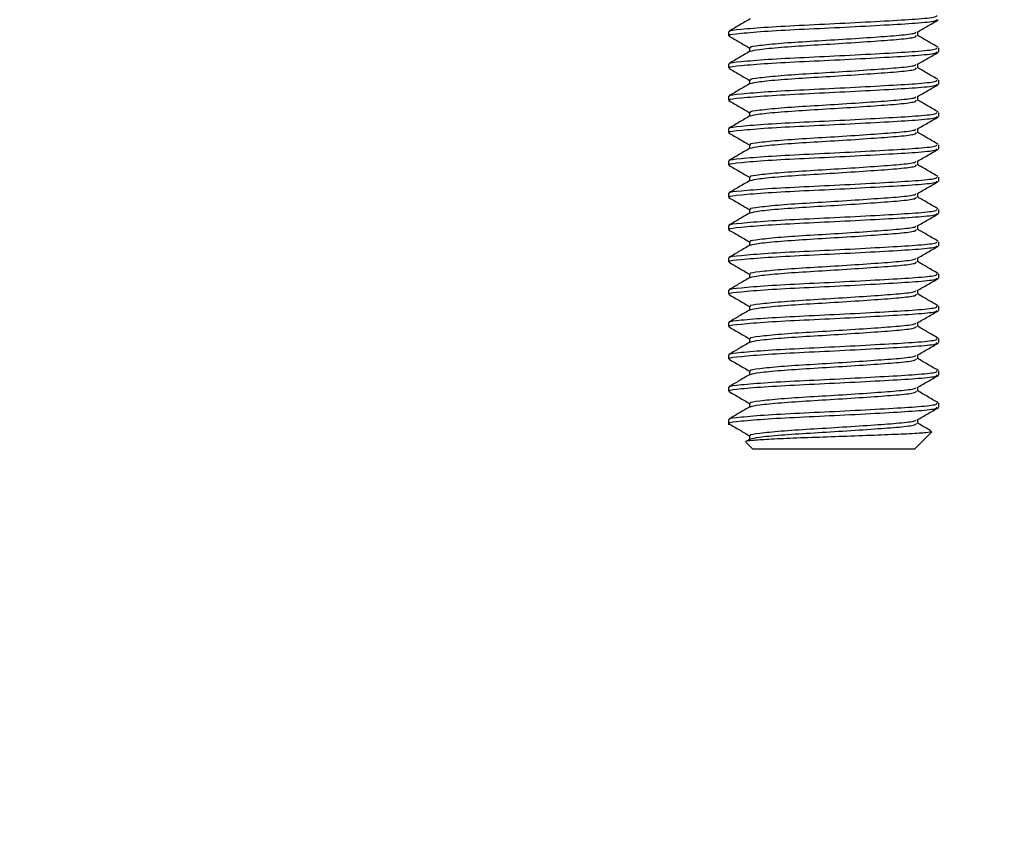
# Model space of a CAD drawing. Units: inches. Extents: x 0.1 to 11, y -1.3 to 8.4.
# Drawn here: x 0.9 to 1.1, y 4.3 to 4.4 of the extents above; entities that cross this region are included whole.
import ezdxf

# ---------------------------------------------------------------- set-up
doc = ezdxf.new("R2010")
doc.units = ezdxf.units.IN
doc.header["$MEASUREMENT"] = 0
doc.header["$PDSIZE"] = -1
doc.layers.add('BEND', color=5, linetype='Continuous')
doc.styles.add('SLDTEXTSTYLE0', font='TXT', dxfattribs={"width": 0.75})
doc.dimstyles.new('SLDDIMSTYLE1', dxfattribs={"dimtxt": 0.09375, "dimasz": 0.1875, "dimexe": 0, "dimexo": 0.0625, "dimgap": 0.023438, "dimtad": 0, "dimtih": 1, "dimtoh": 1, "dimdec": 3, "dimlfac": 20, "dimrnd": 1e-09, "dimzin": 12, "dimdsep": 46, "dimtxsty": 'SLDTEXTSTYLE0', "dimsah": 1, "dimcen": 0.09, "dimadec": 0, "dimazin": 3, "dimtfac": 1, "dimtdec": 3, "dimtofl": 0, "dimtmove": 0, "dimatfit": 3, "dimfxl": 1, "dimfrac": 2, "dimtolj": 1, "dimtzin": 12, "dimarcsym": 0})

# ---------------------------------------------------------------- blocks, each defined once
blk = doc.blocks.new('_D_3')
at = {"layer": 'BEND', "color": 0, "lineweight": -2, "transparency": 16777216}
for p, q in [((0.70887, 4.78697), (0.70887, 5.28262)), ((0.89637, 5.28262), (2.63492, 5.28262)), ((7.42137, 5.28262), (5.37711, 5.28262)), ((7.60887, 4.78697), (7.60887, 5.28262))]:
    blk.add_line(p, q, dxfattribs=at)
at = {"layer": 'BEND', "color": 0, "transparency": 16777216}
for points in [[(0.89637, 5.31387), (0.89637, 5.25137), (0.70887, 5.28262)], [(7.42137, 5.31387), (7.42137, 5.25137), (7.60887, 5.28262)]]:
    blk.add_solid(points, dxfattribs=at)
at = {"layer": 'Defpoints', "color": 0, "transparency": 16777216}
for p in [(7.60887, 5.28262), (0.70887, 4.72447), (7.60887, 4.72447)]:
    blk.add_point(p, dxfattribs=at)
at = {"layer": 'BEND', "color": 0, "transparency": 16777216, "insert": (4.00602, 5.33731), "char_height": 0.09375, "attachment_point": 2, "style": 'SLDTEXTSTYLE0'}
blk.add_mtext('\\A1;AVAILABLE IN 9\' 6", 11\' 6" & 19\' 6" LENGTHS', dxfattribs=at)

msp = doc.modelspace()

# ---------------------------------------------------------------- linework, layer by layer
at = {"color": 7, "linetype": 'Continuous', "lineweight": 25}
for p, q in [((1.02761635, 4.43726676), (1.02761635, 4.43678593)), ((1.05011781, 4.43678828), (1.05011781, 4.43723578)), ((1.03011412, 4.43534603), (1.03011412, 4.43489595)), ((1.05261651, 4.43486286), (1.05261651, 4.43534369)), ((1.02761635, 4.43342062), (1.02761635, 4.43293979)), ((1.05011781, 4.43294214), (1.05011781, 4.43338964)), ((1.03011412, 4.43149989), (1.03011412, 4.43104981)), ((1.05261651, 4.43101672), (1.05261651, 4.43149755)), ((1.02761635, 4.42957447), (1.02761635, 4.42909365)), ((1.05011781, 4.42909599), (1.05011781, 4.4295435)), ((1.03011412, 4.42765375), (1.03011412, 4.42720366)), ((1.05261651, 4.42717058), (1.05261651, 4.4276514)), ((1.02761635, 4.42572833), (1.02761635, 4.42524751)), ((1.05011781, 4.42524985), (1.05011781, 4.42569736)), ((1.03011412, 4.42380761), (1.03011412, 4.42335752)), ((1.05261651, 4.42332443), (1.05261651, 4.42380526)), ((1.02761635, 4.42188219), (1.02761635, 4.42140136)), ((1.05011781, 4.42140371), (1.05011781, 4.42185121)), ((1.03011412, 4.41996147), (1.03011412, 4.41951138)), ((1.05261651, 4.41947829), (1.05261651, 4.41995912)), ((1.02761635, 4.41803605), (1.02761635, 4.41755522)), ((1.05011781, 4.41755757), (1.05011781, 4.41800507)), ((1.03011412, 4.41611532), (1.03011412, 4.41566524)), ((1.05261651, 4.41563215), (1.05261651, 4.41611298)), ((1.02761635, 4.41418991), (1.02761635, 4.41370908)), ((1.05011781, 4.41371143), (1.05011781, 4.41415893)), ((1.03011412, 4.41226918), (1.03011412, 4.4118191)), ((1.05261651, 4.41178601), (1.05261651, 4.41226683)), ((1.02761635, 4.41034376), (1.02761635, 4.40986294)), ((1.05011781, 4.40986528), (1.05011781, 4.41031279)), ((1.03011412, 4.40842304), (1.03011412, 4.40797295)), ((1.05261651, 4.40793987), (1.05261651, 4.40842069)), ((1.02761635, 4.40649762), (1.02761635, 4.40601679)), ((1.05011781, 4.40601914), (1.05011781, 4.40646665)), ((1.03011412, 4.4045769), (1.03011412, 4.40412681)), ((1.05261651, 4.40409372), (1.05261651, 4.40457455)), ((1.02761635, 4.40265124), (1.02761635, 4.40217065)), ((1.05011781, 4.402173), (1.05011781, 4.4026205)), ((1.03011412, 4.40073075), (1.03011412, 4.40028067)), ((1.05261651, 4.40024758), (1.05261651, 4.40072817)), ((1.02761635, 4.3988051), (1.02761635, 4.39832451)), ((1.05011781, 4.39832686), (1.05011781, 4.39877436)), ((1.03011412, 4.39688461), (1.03011412, 4.39643453)), ((1.05261651, 4.39640144), (1.05261651, 4.39688203)), ((1.02761635, 4.39495896), (1.02761635, 4.39447837)), ((1.05011781, 4.39448071), (1.05011781, 4.39492822)), ((1.03011412, 4.39303847), (1.03011412, 4.39258838)), ((1.05261651, 4.3925553), (1.05261651, 4.39303589)), ((1.02761635, 4.39111282), (1.02761635, 4.39045529)), ((1.05011781, 4.39063457), (1.05011781, 4.39108208)), ((1.03018076, 4.38878073), (1.02968421, 4.38849256)), ((1.03011412, 4.38919233), (1.03011412, 4.38874224)), ((1.04973202, 4.38757057), (1.05179519, 4.38963443)), ((1.02969735, 4.38837382), (1.03050084, 4.38757057)), ((1.04934905, 4.38757057), (1.03050084, 4.38757057)), ((1.04973202, 4.38757057), (1.04934905, 4.38757057))]:
    msp.add_line(p, q, dxfattribs=at)
for points, knots in [([(1.02781629, 4.43726676), (1.02775805, 4.43729056), (1.02750223, 4.43739513), (1.02897282, 4.43755686), (1.03206443, 4.43781952), (1.03654457, 4.43805154), (1.04152229, 4.43828325), (1.04629829, 4.43854508), (1.05007914, 4.43876161), (1.05235772, 4.43899038), (1.05239926, 4.43913116), (1.05241658, 4.43918983)], [0, 0, 0, 0, 0.036048857, 0.158366015, 0.285719305, 0.409799919, 0.533905334, 0.661239964, 0.783553634, 0.909800709, 1, 1, 1, 1]), ([(1.03018076, 4.43878058), (1.02976344, 4.43853828), (1.02892846, 4.43805348), (1.02809264, 4.43756927), (1.02767455, 4.43732707)], [0, 0, 0, 0, 0.499795435, 1, 1, 1, 1]), ([(1.02781629, 4.43678593), (1.02775805, 4.43680983), (1.02750223, 4.4369148), (1.02897283, 4.43707584), (1.03206443, 4.43733874), (1.03654457, 4.43757073), (1.0415223, 4.43780232), (1.04629828, 4.43806466), (1.05007915, 4.43828068), (1.05235772, 4.43850958), (1.05239926, 4.43865034), (1.05241658, 4.438709)], [0, 0, 0, 0, 0.036049157, 0.158366027, 0.285719311, 0.40979992, 0.53390533, 0.661240261, 0.783553643, 0.909800713, 1, 1, 1, 1]), ([(1.05007463, 4.43721067), (1.05049298, 4.43745344), (1.05133011, 4.4379392), (1.05216692, 4.43842448), (1.05258554, 4.43866723)], [0, 0, 0, 0, 0.499752264, 1, 1, 1, 1]), ([(1.02764733, 4.43674416), (1.02806596, 4.43650144), (1.02888818, 4.43602471), (1.02971049, 4.43554713), (1.03011412, 4.43531271)], [0, 0, 0, 0, 0.509149227, 1, 1, 1, 1]), ([(1.03027369, 4.43534416), (1.03022742, 4.4353678), (1.03002335, 4.43547207), (1.03119997, 4.4356338), (1.03367302, 4.43589655), (1.03725873, 4.43612806), (1.04124022, 4.43636031), (1.04506769, 4.43662197), (1.0480707, 4.4368385), (1.04980511, 4.43704752), (1.04986191, 4.4371693), (1.04988033, 4.4372088)], [0, 0, 0, 0, 0.0369573606, 0.1630223279, 0.2942868121, 0.4221782886, 0.5500908117, 0.681345976, 0.807405302, 0.9375320457, 1, 1, 1, 1]), ([(1.03018076, 4.43493396), (1.03046895, 4.4350068), (1.03105776, 4.4351556), (1.03371119, 4.43541496), (1.03724829, 4.43564783), (1.04124431, 4.43587922), (1.04506209, 4.43614157), (1.04808845, 4.43635763), (1.04991369, 4.43658675), (1.04994577, 4.43672789), (1.04995918, 4.43678687)], [0, 0, 0, 0, 0.126622713, 0.258712049, 0.387407653, 0.516123493, 0.648203947, 0.775054959, 0.905999404, 1, 1, 1, 1]), ([(1.05255832, 4.435404), (1.05214023, 4.43564621), (1.05132634, 4.43611772), (1.05051323, 4.43658972), (1.05011781, 4.43681925)], [0, 0, 0, 0, 0.5136839954, 1, 1, 1, 1]), ([(1.03018076, 4.43493443), (1.02976344, 4.43469213), (1.02892846, 4.43420733), (1.02809264, 4.43372313), (1.02767455, 4.43348093)], [0, 0, 0, 0, 0.499795435, 1, 1, 1, 1]), ([(1.02781629, 4.43342062), (1.02775805, 4.43344442), (1.02750223, 4.43354899), (1.02897283, 4.43371069), (1.03206442, 4.43397349), (1.03654459, 4.43420499), (1.04152228, 4.43443722), (1.0462983, 4.43469891), (1.05007914, 4.43491548), (1.05235772, 4.43514424), (1.05239926, 4.43528502), (1.05241658, 4.43534369)], [0, 0, 0, 0, 0.036048857, 0.158366015, 0.285719305, 0.409799627, 0.533905334, 0.661239964, 0.783553634, 0.909800709, 1, 1, 1, 1]), ([(1.02781629, 4.43293979), (1.02775805, 4.43296359), (1.02750223, 4.43306816), (1.02897282, 4.43322989), (1.03206443, 4.43349255), (1.03654457, 4.4337246), (1.0415223, 4.43395618), (1.04629828, 4.43421852), (1.05007915, 4.43443453), (1.05235772, 4.43466343), (1.05239926, 4.4348042), (1.05241658, 4.43486286)], [0, 0, 0, 0, 0.036048856, 0.158366011, 0.285719298, 0.409799909, 0.533905321, 0.661240255, 0.783553639, 0.909800711, 1, 1, 1, 1]), ([(1.05007463, 4.43336453), (1.05049298, 4.43360729), (1.05133011, 4.43409306), (1.05216692, 4.43457833), (1.05258554, 4.43482109)], [0, 0, 0, 0, 0.499752264, 1, 1, 1, 1]), ([(1.03027369, 4.43149778), (1.03022742, 4.43152151), (1.03002335, 4.43162617), (1.03119997, 4.43178756), (1.03367302, 4.43205044), (1.03725873, 4.43228191), (1.04124022, 4.43251417), (1.04506769, 4.43277583), (1.0480707, 4.43299236), (1.04980511, 4.43320138), (1.04986191, 4.43332316), (1.04988033, 4.43336265)], [0, 0, 0, 0, 0.036957827, 0.163022733, 0.294287154, 0.422178569, 0.55009103, 0.68134613, 0.807405395, 0.937532076, 1, 1, 1, 1]), ([(1.02764733, 4.43289802), (1.02806596, 4.43265529), (1.02888818, 4.43217857), (1.02971049, 4.43170099), (1.03011412, 4.43146657)], [0, 0, 0, 0, 0.509149227, 1, 1, 1, 1]), ([(1.03018076, 4.43108782), (1.03046895, 4.43116065), (1.03105776, 4.43130946), (1.03371119, 4.43156882), (1.03724829, 4.43180169), (1.04124431, 4.43203308), (1.04506209, 4.43229543), (1.04808845, 4.43251149), (1.04991369, 4.43274061), (1.04994577, 4.43288175), (1.04995918, 4.43294073)], [0, 0, 0, 0, 0.126622713, 0.258712049, 0.387407653, 0.516123493, 0.648203947, 0.775054959, 0.905999404, 1, 1, 1, 1]), ([(1.05255832, 4.43155785), (1.05214024, 4.43180008), (1.0513264, 4.4322716), (1.05051324, 4.43274343), (1.05011781, 4.43297288)], [0, 0, 0, 0, 0.513705426, 1, 1, 1, 1]), ([(1.03018076, 4.43108829), (1.02976344, 4.43084599), (1.02892846, 4.43036119), (1.02809264, 4.42987699), (1.02767455, 4.42963478)], [0, 0, 0, 0, 0.499795435, 1, 1, 1, 1]), ([(1.02781629, 4.42957447), (1.02775805, 4.42959828), (1.02750223, 4.42970284), (1.02897283, 4.42986454), (1.03206442, 4.43012735), (1.03654459, 4.43035885), (1.04152228, 4.43059108), (1.0462983, 4.43085277), (1.05007914, 4.43106934), (1.05235772, 4.4312981), (1.05239926, 4.43143888), (1.05241658, 4.43149755)], [0, 0, 0, 0, 0.036048857, 0.158366015, 0.285719305, 0.409799627, 0.533905334, 0.661239964, 0.783553634, 0.909800709, 1, 1, 1, 1]), ([(1.02781629, 4.42909365), (1.02775805, 4.42911745), (1.02750223, 4.42922202), (1.02897282, 4.42938375), (1.03206443, 4.4296464), (1.03654457, 4.42987846), (1.0415223, 4.43011003), (1.04629828, 4.43037238), (1.05007915, 4.43058839), (1.05235772, 4.43081729), (1.05239926, 4.43095806), (1.05241658, 4.43101672)], [0, 0, 0, 0, 0.036048856, 0.158366011, 0.285719298, 0.409799909, 0.533905321, 0.661240255, 0.783553639, 0.909800711, 1, 1, 1, 1]), ([(1.05007463, 4.42951816), (1.05049298, 4.42976101), (1.05133005, 4.43024694), (1.05216691, 4.43073221), (1.05258554, 4.43097495)], [0, 0, 0, 0, 0.499772556, 1, 1, 1, 1]), ([(1.02764733, 4.42905188), (1.02806596, 4.42880915), (1.02888818, 4.42833242), (1.02971049, 4.42785485), (1.03011412, 4.42762043)], [0, 0, 0, 0, 0.509149227, 1, 1, 1, 1]), ([(1.03027369, 4.42765164), (1.03022742, 4.42767537), (1.03002335, 4.42778006), (1.03119998, 4.427941), (1.03367301, 4.42820441), (1.03725873, 4.42843574), (1.04124022, 4.42866803), (1.04506769, 4.42892969), (1.0480707, 4.42914622), (1.04980511, 4.42935524), (1.04986191, 4.42947701), (1.04988033, 4.42951651)], [0, 0, 0, 0, 0.036957826, 0.163022273, 0.294287182, 0.422178591, 0.550091047, 0.681346143, 0.807405403, 0.937532078, 1, 1, 1, 1]), ([(1.03018076, 4.42724168), (1.03046895, 4.42731451), (1.03105776, 4.42746332), (1.03371119, 4.42772268), (1.03724829, 4.42795555), (1.04124431, 4.42818694), (1.04506209, 4.42844929), (1.04808845, 4.42866535), (1.04991369, 4.42889447), (1.04994577, 4.42903561), (1.04995918, 4.42909459)], [0, 0, 0, 0, 0.126622713, 0.258712049, 0.387407653, 0.516123493, 0.648203947, 0.775054959, 0.905999404, 1, 1, 1, 1]), ([(1.05255832, 4.42771171), (1.05214024, 4.42795394), (1.0513264, 4.42842546), (1.05051324, 4.42889729), (1.05011781, 4.42912674)], [0, 0, 0, 0, 0.513705426, 1, 1, 1, 1]), ([(1.02781629, 4.42572833), (1.02775805, 4.42575214), (1.02750223, 4.42585673), (1.02897283, 4.42601798), (1.03206442, 4.42628132), (1.03654459, 4.42651268), (1.04152228, 4.42674494), (1.0462983, 4.42700663), (1.05007914, 4.42722319), (1.05235772, 4.42745196), (1.05239926, 4.42759274), (1.05241658, 4.4276514)], [0, 0, 0, 0, 0.036048856, 0.158365729, 0.285719322, 0.409799642, 0.533905345, 0.661239972, 0.783553639, 0.909800711, 1, 1, 1, 1]), ([(1.03018076, 4.42724215), (1.02976344, 4.42699985), (1.02892846, 4.42651505), (1.02809264, 4.42603084), (1.02767455, 4.42578864)], [0, 0, 0, 0, 0.499795435, 1, 1, 1, 1]), ([(1.02781629, 4.42524751), (1.02775805, 4.42527131), (1.02750223, 4.42537587), (1.02897282, 4.4255376), (1.03206443, 4.42580027), (1.03654457, 4.42603229), (1.04152229, 4.426264), (1.04629829, 4.42652583), (1.05007914, 4.42674236), (1.05235772, 4.42697113), (1.05239926, 4.42711191), (1.05241658, 4.42717058)], [0, 0, 0, 0, 0.036048857, 0.158366015, 0.285719305, 0.409799919, 0.533905334, 0.661239964, 0.783553634, 0.909800709, 1, 1, 1, 1]), ([(1.05007463, 4.42567201), (1.05049298, 4.42591487), (1.05133005, 4.4264008), (1.05216691, 4.42688606), (1.05258554, 4.42712881)], [0, 0, 0, 0, 0.499772556, 1, 1, 1, 1]), ([(1.02764733, 4.42520574), (1.02806596, 4.42496301), (1.02888818, 4.42448628), (1.02971049, 4.4240087), (1.03011412, 4.42377429)], [0, 0, 0, 0, 0.509149227, 1, 1, 1, 1]), ([(1.03027369, 4.4238055), (1.03022742, 4.42382923), (1.03002335, 4.42393391), (1.03119998, 4.42409486), (1.03367301, 4.42435826), (1.03725873, 4.4245896), (1.04124022, 4.42482189), (1.04506769, 4.42508356), (1.0480707, 4.42530003), (1.04980511, 4.42550923), (1.04986191, 4.42563073), (1.04988033, 4.42567014)], [0, 0, 0, 0, 0.036957844, 0.163022352, 0.294287325, 0.422178796, 0.550091314, 0.681346473, 0.807405794, 0.937532533, 1, 1, 1, 1]), ([(1.03018076, 4.42339554), (1.03046895, 4.42346837), (1.03105776, 4.42361718), (1.03371119, 4.42387654), (1.03724829, 4.42410938), (1.0412443, 4.4243409), (1.04506211, 4.42460274), (1.04808844, 4.42481932), (1.04991369, 4.42504831), (1.04994577, 4.42518946), (1.04995918, 4.42524844)], [0, 0, 0, 0, 0.126622718, 0.258712059, 0.387407668, 0.516123513, 0.648203476, 0.77505495, 0.905999401, 1, 1, 1, 1]), ([(1.05255832, 4.42386557), (1.05214024, 4.42410779), (1.0513264, 4.42457932), (1.05051324, 4.42505115), (1.05011781, 4.42528059)], [0, 0, 0, 0, 0.513705426, 1, 1, 1, 1]), ([(1.03018076, 4.42339601), (1.02976344, 4.42315371), (1.02892846, 4.42266891), (1.02809264, 4.4221847), (1.02767455, 4.4219425)], [0, 0, 0, 0, 0.499795435, 1, 1, 1, 1]), ([(1.02781629, 4.42188219), (1.02775805, 4.421906), (1.02750223, 4.42201059), (1.02897283, 4.42217184), (1.03206442, 4.42243518), (1.03654459, 4.42266654), (1.04152228, 4.4228988), (1.0462983, 4.42316048), (1.05007914, 4.42337705), (1.05235772, 4.42360581), (1.05239926, 4.42374659), (1.05241658, 4.42380526)], [0, 0, 0, 0, 0.036048856, 0.158365729, 0.285719322, 0.409799642, 0.533905345, 0.661239972, 0.783553639, 0.909800711, 1, 1, 1, 1]), ([(1.02781629, 4.42140136), (1.02775805, 4.42142517), (1.02750223, 4.42152973), (1.02897282, 4.42169146), (1.03206443, 4.42195413), (1.03654457, 4.42218614), (1.04152229, 4.42241786), (1.04629829, 4.42267969), (1.05007914, 4.42289622), (1.05235772, 4.42312499), (1.05239926, 4.42326577), (1.05241658, 4.42332443)], [0, 0, 0, 0, 0.036048857, 0.158366015, 0.285719305, 0.409799919, 0.533905334, 0.661239964, 0.783553634, 0.909800709, 1, 1, 1, 1]), ([(1.05007463, 4.42182587), (1.05049298, 4.42206872), (1.05133005, 4.42255465), (1.05216691, 4.42303992), (1.05258554, 4.42328266)], [0, 0, 0, 0, 0.499772556, 1, 1, 1, 1]), ([(1.03027369, 4.41995935), (1.03022742, 4.41998309), (1.03002335, 4.42008777), (1.03119998, 4.42024872), (1.03367301, 4.42051212), (1.03725873, 4.42074346), (1.04124022, 4.42097571), (1.04506768, 4.42123753), (1.04807071, 4.42145348), (1.04980511, 4.42166314), (1.04986191, 4.4217846), (1.04988033, 4.42182399)], [0, 0, 0, 0, 0.036957843, 0.163022347, 0.294287315, 0.422178783, 0.550091297, 0.681346452, 0.807405315, 0.937532535, 1, 1, 1, 1]), ([(1.02764733, 4.42135959), (1.02806596, 4.42111687), (1.02888818, 4.42064014), (1.02971049, 4.42016256), (1.03011412, 4.41992814)], [0, 0, 0, 0, 0.509149227, 1, 1, 1, 1]), ([(1.03018076, 4.4195494), (1.03046895, 4.41962223), (1.03105776, 4.41977103), (1.03371119, 4.4200304), (1.03724829, 4.42026324), (1.0412443, 4.42049476), (1.04506211, 4.4207566), (1.04808844, 4.42097317), (1.04991369, 4.42120216), (1.04994577, 4.42134332), (1.04995918, 4.4214023)], [0, 0, 0, 0, 0.126622718, 0.258712059, 0.387407668, 0.516123513, 0.648203476, 0.77505495, 0.905999401, 1, 1, 1, 1]), ([(1.05255832, 4.42001943), (1.05214024, 4.42026165), (1.0513264, 4.42073318), (1.05051324, 4.421205), (1.05011781, 4.42143445)], [0, 0, 0, 0, 0.513705426, 1, 1, 1, 1]), ([(1.03018076, 4.41954987), (1.02976344, 4.41930756), (1.02892846, 4.41882276), (1.02809264, 4.41833856), (1.02767455, 4.41809636)], [0, 0, 0, 0, 0.499795435, 1, 1, 1, 1]), ([(1.02781629, 4.41803605), (1.02775805, 4.41805986), (1.02750223, 4.41816444), (1.02897283, 4.4183257), (1.03206442, 4.41858903), (1.03654459, 4.4188204), (1.04152228, 4.41905263), (1.04629829, 4.41931446), (1.05007915, 4.4195305), (1.05235772, 4.41975974), (1.05239926, 4.41990047), (1.05241658, 4.41995912)], [0, 0, 0, 0, 0.036048855, 0.158365726, 0.285719317, 0.409799634, 0.533905335, 0.661239959, 0.783553342, 0.909800713, 1, 1, 1, 1]), ([(1.02781629, 4.41755522), (1.02775805, 4.41757902), (1.02750223, 4.41768359), (1.02897283, 4.41784529), (1.03206442, 4.4181081), (1.03654459, 4.4183396), (1.04152228, 4.41857183), (1.0462983, 4.41883352), (1.05007914, 4.41905008), (1.05235772, 4.41927884), (1.05239926, 4.41941963), (1.05241658, 4.41947829)], [0, 0, 0, 0, 0.036048857, 0.158366015, 0.285719305, 0.409799627, 0.533905334, 0.661239964, 0.783553634, 0.909800709, 1, 1, 1, 1]), ([(1.05007463, 4.41797973), (1.05049298, 4.41822258), (1.05133005, 4.41870851), (1.05216691, 4.41919378), (1.05258554, 4.41943652)], [0, 0, 0, 0, 0.499772556, 1, 1, 1, 1]), ([(1.03027369, 4.41611321), (1.03022742, 4.41613694), (1.03002335, 4.41624163), (1.03119998, 4.41640258), (1.03367301, 4.41666598), (1.03725873, 4.41689732), (1.04124022, 4.41712957), (1.04506768, 4.41739139), (1.04807071, 4.41760733), (1.04980511, 4.41781699), (1.04986191, 4.41793846), (1.04988033, 4.41797785)], [0, 0, 0, 0, 0.036957843, 0.163022347, 0.294287315, 0.422178783, 0.550091297, 0.681346452, 0.807405315, 0.937532535, 1, 1, 1, 1]), ([(1.02764733, 4.41751345), (1.02806596, 4.41727073), (1.02888818, 4.416794), (1.02971049, 4.41631642), (1.03011412, 4.416082)], [0, 0, 0, 0, 0.509149227, 1, 1, 1, 1]), ([(1.03018076, 4.41570325), (1.03046895, 4.41577608), (1.03105776, 4.41592487), (1.03371118, 4.41618437), (1.03724831, 4.41641669), (1.04124429, 4.41664873), (1.04506211, 4.41691043), (1.04808844, 4.41712704), (1.04991369, 4.41735602), (1.04994577, 4.41749717), (1.04995918, 4.41755616)], [0, 0, 0, 0, 0.126622718, 0.258712059, 0.387407197, 0.516123513, 0.648203476, 0.77505495, 0.905999401, 1, 1, 1, 1]), ([(1.05255832, 4.41617329), (1.05214024, 4.41641551), (1.0513264, 4.41688704), (1.05051324, 4.41735886), (1.05011781, 4.41758831)], [0, 0, 0, 0, 0.513705426, 1, 1, 1, 1]), ([(1.03018076, 4.41570372), (1.02976344, 4.41546142), (1.02892846, 4.41497662), (1.02809264, 4.41449242), (1.02767455, 4.41425021)], [0, 0, 0, 0, 0.499795435, 1, 1, 1, 1]), ([(1.02781629, 4.41418991), (1.02775805, 4.41421371), (1.02750223, 4.4143183), (1.02897283, 4.41447955), (1.03206442, 4.41474289), (1.03654459, 4.41497426), (1.04152228, 4.41520649), (1.04629829, 4.41546831), (1.05007915, 4.41568436), (1.05235772, 4.4159136), (1.05239926, 4.41605433), (1.05241658, 4.41611298)], [0, 0, 0, 0, 0.036048855, 0.158365726, 0.285719317, 0.409799634, 0.533905335, 0.661239959, 0.783553342, 0.909800713, 1, 1, 1, 1]), ([(1.02781629, 4.41370908), (1.02775805, 4.41373288), (1.02750223, 4.41383745), (1.02897283, 4.41399915), (1.03206442, 4.41426195), (1.03654459, 4.41449345), (1.04152228, 4.41472568), (1.0462983, 4.41498738), (1.05007914, 4.41520394), (1.05235772, 4.4154327), (1.05239926, 4.41557348), (1.05241658, 4.41563215)], [0, 0, 0, 0, 0.036048857, 0.158366015, 0.285719305, 0.409799627, 0.533905334, 0.661239964, 0.783553634, 0.909800709, 1, 1, 1, 1]), ([(1.05007463, 4.41413359), (1.05049298, 4.41437644), (1.05133005, 4.41486237), (1.05216691, 4.41534764), (1.05258554, 4.41559038)], [0, 0, 0, 0, 0.499772556, 1, 1, 1, 1]), ([(1.02764733, 4.41366731), (1.02806596, 4.41342458), (1.02888818, 4.41294786), (1.02971049, 4.41247028), (1.03011412, 4.41223586)], [0, 0, 0, 0, 0.509149227, 1, 1, 1, 1]), ([(1.03027369, 4.41226707), (1.03022742, 4.4122908), (1.03002335, 4.41239549), (1.03119998, 4.41255643), (1.03367301, 4.41281983), (1.03725873, 4.41305118), (1.04124022, 4.41328343), (1.04506768, 4.41354525), (1.04807071, 4.41376119), (1.04980511, 4.41397085), (1.04986191, 4.41409231), (1.04988033, 4.41413171)], [0, 0, 0, 0, 0.036957843, 0.163022347, 0.294287315, 0.422178783, 0.550091297, 0.681346452, 0.807405315, 0.937532535, 1, 1, 1, 1]), ([(1.03018076, 4.41185711), (1.03046895, 4.41192993), (1.03105776, 4.41207872), (1.03371118, 4.41233823), (1.03724831, 4.41257055), (1.04124429, 4.41280259), (1.04506211, 4.41306429), (1.04808844, 4.4132809), (1.04991369, 4.41350988), (1.04994577, 4.41365103), (1.04995918, 4.41371002)], [0, 0, 0, 0, 0.126622718, 0.258712059, 0.387407197, 0.516123513, 0.648203476, 0.77505495, 0.905999401, 1, 1, 1, 1]), ([(1.05255832, 4.41232714), (1.05214022, 4.41256926), (1.05132628, 4.41304061), (1.05051323, 4.41351261), (1.05011781, 4.41374217)], [0, 0, 0, 0, 0.51366372, 1, 1, 1, 1]), ([(1.02781629, 4.41034376), (1.02775805, 4.41036757), (1.02750223, 4.41047216), (1.02897283, 4.41063341), (1.03206442, 4.41089675), (1.03654459, 4.41112812), (1.04152228, 4.41136035), (1.04629829, 4.41162217), (1.05007915, 4.41183822), (1.05235772, 4.41206746), (1.05239926, 4.41220819), (1.05241658, 4.41226683)], [0, 0, 0, 0, 0.036048855, 0.158365726, 0.285719317, 0.409799634, 0.533905335, 0.661239959, 0.783553342, 0.909800713, 1, 1, 1, 1]), ([(1.03018076, 4.41185758), (1.02976344, 4.41161528), (1.02892846, 4.41113048), (1.02809264, 4.41064627), (1.02767455, 4.41040407)], [0, 0, 0, 0, 0.499795435, 1, 1, 1, 1]), ([(1.02781629, 4.40986294), (1.02775805, 4.40988674), (1.02750223, 4.40999131), (1.02897283, 4.41015301), (1.03206442, 4.41041581), (1.03654459, 4.41064731), (1.04152228, 4.41087954), (1.0462983, 4.41114123), (1.05007914, 4.4113578), (1.05235772, 4.41158656), (1.05239926, 4.41172734), (1.05241658, 4.41178601)], [0, 0, 0, 0, 0.036048857, 0.158366015, 0.285719305, 0.409799627, 0.533905334, 0.661239964, 0.783553634, 0.909800709, 1, 1, 1, 1]), ([(1.05007463, 4.41028744), (1.05049298, 4.4105303), (1.05133005, 4.41101623), (1.05216691, 4.41150149), (1.05258554, 4.41174424)], [0, 0, 0, 0, 0.499772556, 1, 1, 1, 1]), ([(1.02764733, 4.40982117), (1.02806596, 4.40957844), (1.02888818, 4.40910171), (1.02971049, 4.40862414), (1.03011412, 4.40838972)], [0, 0, 0, 0, 0.509149227, 1, 1, 1, 1]), ([(1.03027369, 4.40842093), (1.03022742, 4.40844466), (1.03002335, 4.40854934), (1.03119998, 4.40871029), (1.03367301, 4.40897369), (1.03725873, 4.40920504), (1.04124022, 4.40943729), (1.04506768, 4.4096991), (1.04807071, 4.40991505), (1.04980511, 4.41012471), (1.04986191, 4.41024617), (1.04988033, 4.41028557)], [0, 0, 0, 0, 0.036957843, 0.163022347, 0.294287315, 0.422178783, 0.550091297, 0.681346452, 0.807405315, 0.937532535, 1, 1, 1, 1]), ([(1.03018076, 4.40801097), (1.03046895, 4.40808367), (1.03105777, 4.4082322), (1.03371117, 4.40849218), (1.03724831, 4.40872438), (1.04124429, 4.40895645), (1.04506211, 4.40921814), (1.04808844, 4.40943476), (1.04991369, 4.40966374), (1.04994577, 4.40980489), (1.04995918, 4.40986388)], [0, 0, 0, 0, 0.126622257, 0.258712089, 0.387407221, 0.516123533, 0.64820349, 0.775054959, 0.905999404, 1, 1, 1, 1]), ([(1.05255832, 4.408481), (1.05214022, 4.40872312), (1.05132628, 4.40919447), (1.05051323, 4.40966647), (1.05011781, 4.40989602)], [0, 0, 0, 0, 0.51366372, 1, 1, 1, 1]), ([(1.03018076, 4.40801144), (1.02976344, 4.40776914), (1.02892846, 4.40728434), (1.02809264, 4.40680013), (1.02767455, 4.40655793)], [0, 0, 0, 0, 0.499795435, 1, 1, 1, 1]), ([(1.02781629, 4.40649762), (1.02775805, 4.40652143), (1.02750223, 4.40662602), (1.02897283, 4.40678727), (1.03206442, 4.40705061), (1.03654459, 4.40728197), (1.04152228, 4.4075142), (1.04629829, 4.40777603), (1.05007915, 4.40799208), (1.05235772, 4.40822131), (1.05239926, 4.40836205), (1.05241658, 4.40842069)], [0, 0, 0, 0, 0.036048855, 0.158365726, 0.285719317, 0.409799634, 0.533905335, 0.661239959, 0.783553342, 0.909800713, 1, 1, 1, 1]), ([(1.02781629, 4.40601679), (1.02775805, 4.4060406), (1.02750223, 4.40614519), (1.02897283, 4.40630644), (1.03206442, 4.40656978), (1.03654459, 4.40680114), (1.04152228, 4.40703341), (1.0462983, 4.40729509), (1.05007914, 4.40751166), (1.05235772, 4.40774042), (1.05239926, 4.4078812), (1.05241658, 4.40793987)], [0, 0, 0, 0, 0.036048856, 0.158365729, 0.285719322, 0.409799642, 0.533905345, 0.661239972, 0.783553639, 0.909800711, 1, 1, 1, 1]), ([(1.05007463, 4.4064413), (1.05049298, 4.40668416), (1.05133005, 4.40717009), (1.05216691, 4.40765535), (1.05258554, 4.4078981)], [0, 0, 0, 0, 0.499772556, 1, 1, 1, 1]), ([(1.03027369, 4.40457478), (1.03022742, 4.40459852), (1.03002335, 4.4047032), (1.03119998, 4.40486415), (1.03367301, 4.40512755), (1.03725873, 4.40535889), (1.04124022, 4.40559115), (1.04506768, 4.40585296), (1.04807071, 4.40606891), (1.04980511, 4.40627857), (1.04986191, 4.40640003), (1.04988033, 4.40643942)], [0, 0, 0, 0, 0.036957843, 0.163022347, 0.294287315, 0.422178783, 0.550091297, 0.681346452, 0.807405315, 0.937532535, 1, 1, 1, 1]), ([(1.02764733, 4.40597502), (1.02806596, 4.4057323), (1.02888818, 4.40525557), (1.02971049, 4.40477799), (1.03011412, 4.40454357)], [0, 0, 0, 0, 0.509149227, 1, 1, 1, 1]), ([(1.03018076, 4.40416483), (1.03046895, 4.40423753), (1.03105777, 4.40438606), (1.03371117, 4.40464604), (1.03724831, 4.40487824), (1.04124429, 4.40511031), (1.04506211, 4.40537201), (1.04808844, 4.40558859), (1.04991369, 4.40581768), (1.04994577, 4.40595861), (1.04995918, 4.4060175)], [0, 0, 0, 0, 0.126622318, 0.258712215, 0.38740741, 0.516123784, 0.648203806, 0.775055337, 0.905999846, 1, 1, 1, 1]), ([(1.05255832, 4.40463486), (1.05214022, 4.40487697), (1.05132628, 4.40534833), (1.05051323, 4.40582033), (1.05011781, 4.40604988)], [0, 0, 0, 0, 0.51366372, 1, 1, 1, 1]), ([(1.03018076, 4.4041653), (1.02976344, 4.403923), (1.02892846, 4.4034382), (1.02809264, 4.40295399), (1.02767455, 4.40271179)], [0, 0, 0, 0, 0.499795435, 1, 1, 1, 1]), ([(1.02781629, 4.40265124), (1.02775805, 4.40267514), (1.02750223, 4.40278011), (1.02897283, 4.40294103), (1.03206442, 4.40320449), (1.03654459, 4.40343583), (1.04152228, 4.40366806), (1.04629829, 4.40392989), (1.05007915, 4.40414593), (1.05235772, 4.40437517), (1.05239926, 4.4045159), (1.05241658, 4.40457455)], [0, 0, 0, 0, 0.036049146, 0.15836598, 0.285719532, 0.409799812, 0.533905475, 0.661240062, 0.783553407, 0.90980074, 1, 1, 1, 1]), ([(1.02781629, 4.40217065), (1.02775805, 4.40219446), (1.02750223, 4.40229905), (1.02897283, 4.4024603), (1.03206442, 4.40272364), (1.03654459, 4.402955), (1.04152228, 4.40318726), (1.0462983, 4.40344895), (1.05007914, 4.40366552), (1.05235772, 4.40389428), (1.05239926, 4.40403506), (1.05241658, 4.40409372)], [0, 0, 0, 0, 0.036048856, 0.158365729, 0.285719322, 0.409799642, 0.533905345, 0.661239972, 0.783553639, 0.909800711, 1, 1, 1, 1]), ([(1.05007463, 4.40259516), (1.05049298, 4.40283801), (1.05133005, 4.40332394), (1.05216691, 4.40380921), (1.05258554, 4.40405195)], [0, 0, 0, 0, 0.499772556, 1, 1, 1, 1]), ([(1.02764733, 4.40212888), (1.02806596, 4.40188616), (1.02888818, 4.40140943), (1.02971049, 4.40093185), (1.03011412, 4.40069743)], [0, 0, 0, 0, 0.509149227, 1, 1, 1, 1]), ([(1.03027369, 4.40072864), (1.03022742, 4.40075237), (1.03002335, 4.40085706), (1.03119998, 4.40101801), (1.03367301, 4.40128141), (1.03725873, 4.40151275), (1.04124022, 4.401745), (1.04506768, 4.40200682), (1.04807071, 4.40222277), (1.04980511, 4.40243243), (1.04986191, 4.40255389), (1.04988033, 4.40259328)], [0, 0, 0, 0, 0.036957843, 0.163022347, 0.294287315, 0.422178783, 0.550091297, 0.681346452, 0.807405315, 0.937532535, 1, 1, 1, 1]), ([(1.03018076, 4.40031868), (1.03046895, 4.40039138), (1.03105777, 4.40053992), (1.03371117, 4.4007999), (1.03724831, 4.4010321), (1.04124429, 4.40126413), (1.0450621, 4.40152598), (1.04808846, 4.40174204), (1.04991369, 4.40197161), (1.04994577, 4.40211249), (1.04995918, 4.40217136)], [0, 0, 0, 0, 0.1266223144, 0.2587122071, 0.3874073982, 0.5161237683, 0.648203786, 0.7750548558, 0.9059998494, 1, 1, 1, 1]), ([(1.05255832, 4.40078872), (1.05214022, 4.40103083), (1.05132628, 4.40150218), (1.05051323, 4.40197419), (1.05011781, 4.40220374)], [0, 0, 0, 0, 0.51366372, 1, 1, 1, 1]), ([(1.02781629, 4.3988051), (1.02775805, 4.398829), (1.02750223, 4.39893397), (1.02897283, 4.39909489), (1.03206442, 4.39935835), (1.03654459, 4.39958968), (1.04152228, 4.39982192), (1.04629829, 4.40008375), (1.05007915, 4.40029976), (1.05235772, 4.40052912), (1.05239926, 4.40066962), (1.05241658, 4.40072817)], [0, 0, 0, 0, 0.036049157, 0.1583660273, 0.2857196184, 0.4097999356, 0.5339056364, 0.6612402611, 0.7835536433, 0.909801014, 1, 1, 1, 1]), ([(1.03018076, 4.40031915), (1.02976344, 4.40007685), (1.02892846, 4.39959205), (1.02809264, 4.39910785), (1.02767455, 4.39886565)], [0, 0, 0, 0, 0.499795435, 1, 1, 1, 1]), ([(1.02781629, 4.39832451), (1.02775805, 4.39834832), (1.02750223, 4.39845291), (1.02897283, 4.39861416), (1.03206442, 4.39887749), (1.03654459, 4.39910886), (1.04152228, 4.39934109), (1.04629829, 4.39960292), (1.05007915, 4.39981896), (1.05235772, 4.4000482), (1.05239926, 4.40018893), (1.05241658, 4.40024758)], [0, 0, 0, 0, 0.036048855, 0.158365726, 0.285719317, 0.409799634, 0.533905335, 0.661239959, 0.783553342, 0.909800713, 1, 1, 1, 1]), ([(1.05007463, 4.39874902), (1.05049298, 4.39899187), (1.05133005, 4.3994778), (1.05216691, 4.39996307), (1.05258554, 4.40020581)], [0, 0, 0, 0, 0.499772556, 1, 1, 1, 1]), ([(1.02764733, 4.39828274), (1.02806596, 4.39804001), (1.02888818, 4.39756329), (1.02971049, 4.39708571), (1.03011412, 4.39685129)], [0, 0, 0, 0, 0.509149227, 1, 1, 1, 1]), ([(1.03027369, 4.3968825), (1.03022742, 4.39690623), (1.03002335, 4.39701091), (1.03119997, 4.39717198), (1.03367303, 4.39743483), (1.03725871, 4.39766682), (1.04124024, 4.39789844), (1.04506767, 4.39816075), (1.0480707, 4.39837673), (1.04980511, 4.39858588), (1.04986191, 4.39870764), (1.04988033, 4.39874714)], [0, 0, 0, 0, 0.036957843, 0.163022347, 0.294286822, 0.422178758, 0.550090804, 0.681346452, 0.807405315, 0.93753205, 1, 1, 1, 1]), ([(1.03018076, 4.39647254), (1.03046895, 4.39654524), (1.03105777, 4.39669378), (1.03371117, 4.39695376), (1.03724831, 4.39718596), (1.04124429, 4.39741799), (1.0450621, 4.39767983), (1.04808846, 4.3978959), (1.04991369, 4.39812547), (1.04994577, 4.39826635), (1.04995918, 4.39832521)], [0, 0, 0, 0, 0.1266223144, 0.2587122071, 0.3874073982, 0.5161237683, 0.648203786, 0.7750548558, 0.9059998494, 1, 1, 1, 1]), ([(1.05255832, 4.39694257), (1.05214022, 4.39718469), (1.05132628, 4.39765604), (1.05051323, 4.39812805), (1.05011781, 4.3983576)], [0, 0, 0, 0, 0.51366372, 1, 1, 1, 1]), ([(1.02781629, 4.39495896), (1.02775805, 4.39498285), (1.02750223, 4.39508782), (1.02897283, 4.39524886), (1.03206443, 4.39551177), (1.03654457, 4.39574375), (1.0415223, 4.39597535), (1.04629828, 4.39623769), (1.05007915, 4.3964537), (1.05235772, 4.3966826), (1.05239926, 4.39682337), (1.05241658, 4.39688203)], [0, 0, 0, 0, 0.036049157, 0.158366027, 0.285719311, 0.40979992, 0.53390533, 0.661240261, 0.783553643, 0.909800713, 1, 1, 1, 1]), ([(1.03018076, 4.39647301), (1.02976344, 4.39623071), (1.02892846, 4.39574591), (1.02809264, 4.3952617), (1.02767455, 4.3950195)], [0, 0, 0, 0, 0.499795435, 1, 1, 1, 1]), ([(1.02781629, 4.39447837), (1.02775805, 4.39450218), (1.02750223, 4.39460676), (1.02897283, 4.39476802), (1.03206442, 4.39503135), (1.03654459, 4.39526272), (1.04152228, 4.39549495), (1.04629829, 4.39575678), (1.05007915, 4.39597282), (1.05235772, 4.39620206), (1.05239926, 4.39634279), (1.05241658, 4.39640144)], [0, 0, 0, 0, 0.036048855, 0.158365726, 0.285719317, 0.409799634, 0.533905335, 0.661239959, 0.783553342, 0.909800713, 1, 1, 1, 1]), ([(1.05007463, 4.39490288), (1.05049297, 4.39514574), (1.05132999, 4.39563168), (1.0521669, 4.39611678), (1.05258554, 4.39635943)], [0, 0, 0, 0, 0.499792811, 1, 1, 1, 1]), ([(1.03027369, 4.39303636), (1.03022742, 4.39306009), (1.03002335, 4.39316477), (1.03119997, 4.39332584), (1.03367303, 4.39358869), (1.03725871, 4.39382068), (1.04124024, 4.39405229), (1.04506767, 4.39431461), (1.0480707, 4.39453059), (1.04980511, 4.39473973), (1.04986191, 4.3948615), (1.04988033, 4.394901)], [0, 0, 0, 0, 0.036957843, 0.163022347, 0.294286822, 0.422178758, 0.550090804, 0.681346452, 0.807405315, 0.93753205, 1, 1, 1, 1]), ([(1.02764733, 4.39443636), (1.02806597, 4.39419373), (1.02888824, 4.39371717), (1.0297105, 4.39323958), (1.03011412, 4.39300515)], [0, 0, 0, 0, 0.5091289788, 1, 1, 1, 1]), ([(1.03018076, 4.3926264), (1.03046895, 4.3926991), (1.03105777, 4.39284764), (1.03371117, 4.39310761), (1.03724831, 4.39333982), (1.04124429, 4.39357185), (1.0450621, 4.39383369), (1.04808846, 4.39404975), (1.04991369, 4.39427933), (1.04994577, 4.3944202), (1.04995918, 4.39447907)], [0, 0, 0, 0, 0.1266223144, 0.2587122071, 0.3874073982, 0.5161237683, 0.648203786, 0.7750548558, 0.9059998494, 1, 1, 1, 1]), ([(1.05255832, 4.39309643), (1.05214022, 4.39333855), (1.05132628, 4.3938099), (1.05051323, 4.3942819), (1.05011781, 4.39451146)], [0, 0, 0, 0, 0.51366372, 1, 1, 1, 1]), ([(1.03018076, 4.39262687), (1.02976344, 4.39238457), (1.02892846, 4.39189977), (1.02809264, 4.39141556), (1.02767455, 4.39117336)], [0, 0, 0, 0, 0.499795435, 1, 1, 1, 1]), ([(1.02781629, 4.39111282), (1.02775805, 4.39113671), (1.02750223, 4.39124168), (1.02897283, 4.39140272), (1.03206443, 4.39166562), (1.03654457, 4.39189761), (1.0415223, 4.39212921), (1.04629828, 4.39239155), (1.05007915, 4.39260756), (1.05235772, 4.39283646), (1.05239926, 4.39297723), (1.05241658, 4.39303589)], [0, 0, 0, 0, 0.036049157, 0.158366027, 0.285719311, 0.40979992, 0.53390533, 0.661240261, 0.783553643, 0.909800713, 1, 1, 1, 1]), ([(1.02781629, 4.39063223), (1.02775805, 4.39065603), (1.02750223, 4.39076062), (1.02897283, 4.39092187), (1.03206442, 4.39118521), (1.03654459, 4.39141658), (1.04152228, 4.39164881), (1.04629829, 4.39191063), (1.05007915, 4.39212668), (1.05235772, 4.39235592), (1.05239926, 4.39249665), (1.05241658, 4.3925553)], [0, 0, 0, 0, 0.036048855, 0.158365726, 0.285719317, 0.409799634, 0.533905335, 0.661239959, 0.783553342, 0.909800713, 1, 1, 1, 1]), ([(1.05007463, 4.39105673), (1.05049297, 4.3912996), (1.05132999, 4.39178554), (1.0521669, 4.39227064), (1.05258554, 4.39251329)], [0, 0, 0, 0, 0.499792811, 1, 1, 1, 1]), ([(1.03027369, 4.38919022), (1.03022742, 4.38921395), (1.03002335, 4.38931863), (1.03119997, 4.3894797), (1.03367303, 4.38974255), (1.03725871, 4.38997454), (1.04124024, 4.39020615), (1.04506767, 4.39046847), (1.0480707, 4.39068444), (1.04980511, 4.39089359), (1.04986191, 4.39101536), (1.04988033, 4.39105486)], [0, 0, 0, 0, 0.036957843, 0.163022347, 0.294286822, 0.422178758, 0.550090804, 0.681346452, 0.807405315, 0.93753205, 1, 1, 1, 1]), ([(1.02764733, 4.39059022), (1.02806597, 4.39034759), (1.02888824, 4.38987102), (1.0297105, 4.38939344), (1.03011412, 4.38915901)], [0, 0, 0, 0, 0.5091289788, 1, 1, 1, 1]), ([(1.03018076, 4.38878026), (1.03046895, 4.38885296), (1.03105777, 4.38900149), (1.03371117, 4.38926147), (1.03724831, 4.38949368), (1.04124429, 4.38972571), (1.0450621, 4.38998755), (1.04808846, 4.39020361), (1.04991369, 4.39043319), (1.04994577, 4.39057406), (1.04995918, 4.39063293)], [0, 0, 0, 0, 0.1266223144, 0.2587122071, 0.3874073982, 0.5161237683, 0.648203786, 0.7750548558, 0.9059998494, 1, 1, 1, 1]), ([(1.05169945, 4.38974801), (1.05156771, 4.38982426), (1.05104008, 4.39012966), (1.05051317, 4.39043569), (1.05011781, 4.39066531)], [0, 0, 0, 0, 0.2496853125, 1, 1, 1, 1]), ([(1.05177548, 4.38965391), (1.05163487, 4.38961161), (1.05134618, 4.38952474), (1.04931291, 4.38938859), (1.04634752, 4.38927), (1.04269838, 4.38913003), (1.03885425, 4.38899121), (1.03523868, 4.38887208), (1.03225186, 4.38873351), (1.03033668, 4.38859249), (1.02948116, 4.38850486), (1.02970952, 4.38844601), (1.02975743, 4.38843366)], [0, 0, 0, 0, 0.10649813, 0.218665869, 0.3308682, 0.440847149, 0.549078074, 0.657351036, 0.763682223, 0.867976357, 0.972302531, 1, 1, 1, 1])]:
    msp.add_open_spline(points, degree=3, knots=knots, dxfattribs=at)

# ---------------------------------------------------------------- dimensions: what is measured, and where the dimension line sits
at = {"layer": 'BEND', "color": 7}
dim = msp.add_linear_dim(base=(7.60886623, 5.28262185), p1=(0.70886623, 4.72447059), p2=(7.60886623, 4.72447059), text='AVAILABLE IN 9\' 6", 11\' 6" & 19\' 6" LENGTHS', dimstyle='SLDDIMSTYLE1', dxfattribs=at)
dim.commit()
dim.dimension.update_dxf_attribs({"geometry": '_D_3', "text_midpoint": (4.00601671, 5.28262185), "dimtype": 160})

doc.saveas('drawing.dxf')
